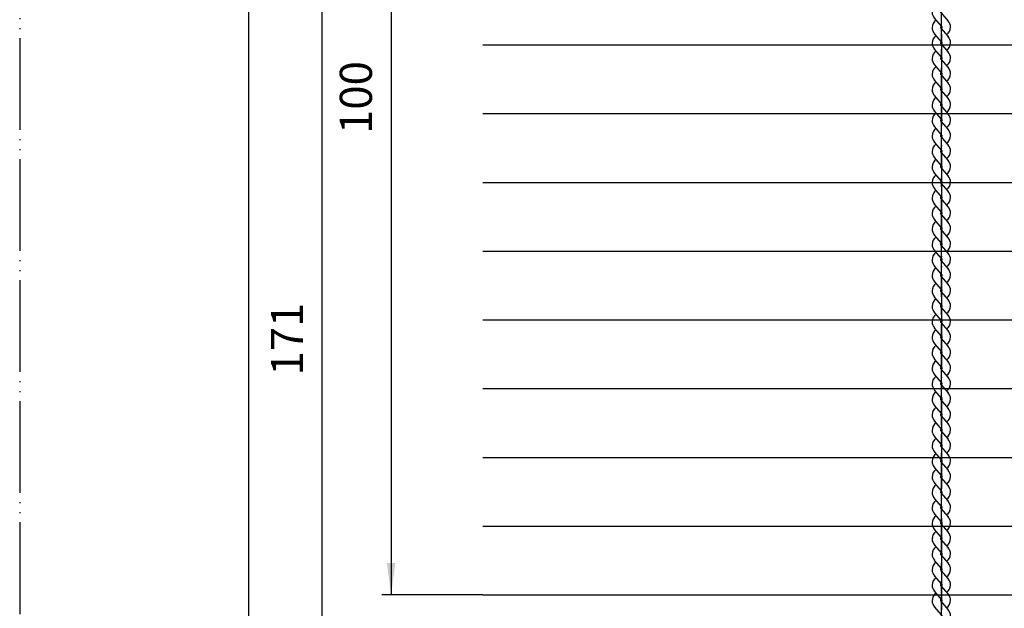
# Model space of a CAD drawing. Units: millimetres. Extents: x 0 to 210, y 0 to 297.
# Drawn here: x 0 to 107, y 156 to 220 of the extents above; entities that cross this region are included whole.
import ezdxf

# ---------------------------------------------------------------- set-up
doc = ezdxf.new("R2010")
doc.units = ezdxf.units.MM
doc.linetypes.add('DASH_CENTER', pattern=[14, 11, -1, 1, -1])
doc.linetypes.add('PHANTOM', pattern=[13, 10, -1, 0, -1, 0, -1])
doc.layers.add('1', color=7, linetype='Continuous')
doc.styles.add('CONVERTER_12', font='txt.shx', dxfattribs={"width": 0.9})
doc.dimstyles.new('ME10_DIM_10', dxfattribs={"dimtxt": 3.5, "dimasz": 3.5, "dimexe": 1, "dimexo": 0, "dimgap": 1, "dimtad": 1, "dimdsep": 46, "dimtxsty": 'CONVERTER_12', "dimsah": 1, "dimcen": 0.09, "dimclrd": 2, "dimclre": 2, "dimclrt": 7, "dimadec": 0, "dimazin": 0, "dimtfac": 1, "dimtdec": 4, "dimtix": 1, "dimtmove": 0, "dimatfit": 3, "dimfxl": 1, "dimtolj": 1, "dimtzin": 0, "dimarcsym": 0})
doc.dimstyles.new('ME10_DIM_11', dxfattribs={"dimtxt": 3.5, "dimasz": 3.5, "dimexe": 1, "dimexo": 0, "dimgap": 1, "dimtad": 1, "dimdsep": 46, "dimtxsty": 'CONVERTER_12', "dimsah": 1, "dimcen": 0.09, "dimclrd": 2, "dimclre": 2, "dimclrt": 7, "dimadec": 0, "dimazin": 0, "dimtfac": 1, "dimtdec": 4, "dimtix": 1, "dimtmove": 0, "dimatfit": 3, "dimfxl": 1, "dimtolj": 1, "dimtzin": 0, "dimarcsym": 0})

# ---------------------------------------------------------------- blocks, each defined once
blk = doc.blocks.new('開示A4')
at = {"layer": '1', "color": 4, "linetype": 'PHANTOM'}
blk.add_line((0, 297), (0, 0), dxfattribs=at)
at = {"layer": '1', "color": 7, "linetype": 'Continuous'}
blk.add_line((25, 148.5), (25, 287), dxfattribs=at)
blk = doc.blocks.new('JIKU__1', base_point=(99.5, 216.49))
at = {"color": 7, "linetype": 'Continuous'}
for p, q in [((100.57, 217.38), (99.75, 218.3)), ((100.43, 218.9), (101.25, 217.98))]:
    blk.add_line(p, q, dxfattribs=at)
for centre, radius, start, end in [((100.5, 218.96), 1, 124.5493, 180), ((100.5, 218.96), 0.1, 124.3792, 221.8103), ((100.37, 219.15), 0.13, 304.3792, 0), ((100.5, 218.96), 1, 180, 221.8103), ((100.5, 217.31), 1, 0, 41.8103), ((100.63, 217.12), 0.13, 124.3792, 180), ((100.63, 217.12), 0.13, 124.3792, 180), ((100.5, 217.31), 0.1, 304.3792, 41.8103), ((100.5, 217.31), 0.1, 304.3792, 41.8103), ((100.5, 217.31), 1, 304.5493, 0)]:
    blk.add_arc(centre, radius, start, end, dxfattribs=at)
blk = doc.blocks.new('JIKU__41', base_point=(99.5, 218.18))
at = {"color": 7, "linetype": 'Continuous'}
for p, q in [((100.43, 220.59), (101.25, 219.67)), ((100.57, 219.07), (99.75, 219.99))]:
    blk.add_line(p, q, dxfattribs=at)
for centre, radius, start, end in [((100.5, 220.65), 1, 124.5493, 180), ((100.5, 220.65), 1, 180, 221.8103), ((100.5, 220.65), 0.1, 124.3792, 221.8103), ((100.37, 220.84), 0.13, 304.3792, 0), ((100.5, 219), 0.1, 304.3792, 41.8103), ((100.5, 219), 0.1, 304.3792, 41.8103), ((100.5, 219), 1, 0, 41.8103), ((100.63, 218.81), 0.13, 124.3792, 180), ((100.63, 218.81), 0.13, 124.3792, 180), ((100.5, 219), 1, 304.5493, 0)]:
    blk.add_arc(centre, radius, start, end, dxfattribs=at)
blk = doc.blocks.new('JIKU__42', base_point=(99.5, 214.8))
at = {"color": 7, "linetype": 'Continuous'}
for p, q in [((100.43, 217.21), (101.25, 216.29)), ((100.57, 215.69), (99.75, 216.61))]:
    blk.add_line(p, q, dxfattribs=at)
for centre, radius, start, end in [((100.5, 217.27), 1, 124.5493, 180), ((100.5, 217.27), 1, 180, 221.8103), ((100.5, 217.27), 0.1, 124.3792, 221.8103), ((100.37, 217.46), 0.13, 304.3792, 0), ((100.5, 215.62), 1, 0, 41.8103), ((100.63, 215.43), 0.13, 124.3792, 180), ((100.63, 215.43), 0.13, 124.3792, 180), ((100.5, 215.62), 0.1, 304.3792, 41.8103), ((100.5, 215.62), 0.1, 304.3792, 41.8103), ((100.5, 215.62), 1, 304.5493, 0)]:
    blk.add_arc(centre, radius, start, end, dxfattribs=at)
blk = doc.blocks.new('JIKU__43', base_point=(99.5, 213.11))
at = {"color": 7, "linetype": 'Continuous'}
for p, q in [((100.57, 214), (99.75, 214.92)), ((100.43, 215.52), (101.25, 214.6))]:
    blk.add_line(p, q, dxfattribs=at)
for centre, radius, start, end in [((100.5, 215.58), 1, 124.5493, 180), ((100.5, 215.58), 1, 180, 221.8103), ((100.5, 215.58), 0.1, 124.3792, 221.8103), ((100.37, 215.77), 0.13, 304.3792, 0), ((100.63, 213.74), 0.13, 124.3792, 180), ((100.63, 213.74), 0.13, 124.3792, 180), ((100.5, 213.93), 0.1, 304.3792, 41.8103), ((100.5, 213.93), 0.1, 304.3792, 41.8103), ((100.5, 213.93), 1, 304.5493, 0), ((100.5, 213.93), 1, 0, 41.8103)]:
    blk.add_arc(centre, radius, start, end, dxfattribs=at)
blk = doc.blocks.new('JIKU__50', base_point=(99.5, 153.97))
at = {"color": 7, "linetype": 'Continuous'}
for p, q in [((100.57, 154.86), (99.75, 155.78)), ((100.43, 156.38), (101.25, 155.46))]:
    blk.add_line(p, q, dxfattribs=at)
for centre, radius, start, end in [((100.5, 156.45), 1, 124.5493, 180), ((100.5, 156.45), 1, 180, 221.8103), ((100.5, 156.45), 0.1, 124.3792, 221.8103), ((100.37, 156.64), 0.13, 304.3792, 0), ((100.63, 154.61), 0.13, 124.3792, 180), ((100.63, 154.61), 0.13, 124.3792, 180), ((100.5, 154.8), 0.1, 304.3792, 41.8103), ((100.5, 154.8), 0.1, 304.3792, 41.8103), ((100.5, 154.8), 1, 304.5493, 0), ((100.5, 154.8), 1, 0, 41.8103)]:
    blk.add_arc(centre, radius, start, end, dxfattribs=at)
blk = doc.blocks.new('JIKU__51', base_point=(99.5, 155.66))
at = {"color": 7, "linetype": 'Continuous'}
for p, q in [((100.43, 158.07), (101.25, 157.15)), ((100.57, 156.55), (99.75, 157.47))]:
    blk.add_line(p, q, dxfattribs=at)
for centre, radius, start, end in [((100.5, 158.14), 1, 124.5493, 180), ((100.5, 158.14), 1, 180, 221.8103), ((100.5, 158.14), 0.1, 124.3792, 221.8103), ((100.37, 158.33), 0.13, 304.3792, 0), ((100.5, 156.49), 1, 0, 41.8103), ((100.63, 156.3), 0.13, 124.3792, 180), ((100.63, 156.3), 0.13, 124.3792, 180), ((100.5, 156.49), 0.1, 304.3792, 41.8103), ((100.5, 156.49), 0.1, 304.3792, 41.8103), ((100.5, 156.49), 1, 304.5493, 0)]:
    blk.add_arc(centre, radius, start, end, dxfattribs=at)
blk = doc.blocks.new('JIKU__52', base_point=(99.5, 157.35))
at = {"color": 7, "linetype": 'Continuous'}
for p, q in [((100.57, 158.24), (99.75, 159.16)), ((100.43, 159.76), (101.25, 158.84))]:
    blk.add_line(p, q, dxfattribs=at)
for centre, radius, start, end in [((100.5, 159.83), 1, 124.5493, 180), ((100.37, 160.02), 0.13, 304.3792, 0), ((100.5, 159.83), 1, 180, 221.8103), ((100.5, 159.83), 0.1, 124.3792, 221.8103), ((100.63, 157.99), 0.13, 124.3792, 180), ((100.63, 157.99), 0.13, 124.3792, 180), ((100.5, 158.18), 0.1, 304.3792, 41.8103), ((100.5, 158.18), 0.1, 304.3792, 41.8103), ((100.5, 158.18), 1, 304.5493, 0), ((100.5, 158.18), 1, 0, 41.8103)]:
    blk.add_arc(centre, radius, start, end, dxfattribs=at)
blk = doc.blocks.new('JIKU__53', base_point=(99.5, 159.04))
at = {"color": 7, "linetype": 'Continuous'}
for p, q in [((100.43, 161.45), (101.25, 160.53)), ((100.57, 159.93), (99.75, 160.85))]:
    blk.add_line(p, q, dxfattribs=at)
for centre, radius, start, end in [((100.5, 161.52), 1, 124.5493, 180), ((100.5, 161.52), 1, 180, 221.8103), ((100.5, 161.52), 0.1, 124.3792, 221.8103), ((100.37, 161.7), 0.13, 304.3792, 0), ((100.5, 159.87), 1, 0, 41.8103), ((100.63, 159.68), 0.13, 124.3792, 180), ((100.63, 159.68), 0.13, 124.3792, 180), ((100.5, 159.87), 0.1, 304.3792, 41.8103), ((100.5, 159.87), 0.1, 304.3792, 41.8103), ((100.5, 159.87), 1, 304.5493, 0)]:
    blk.add_arc(centre, radius, start, end, dxfattribs=at)
blk = doc.blocks.new('JIKU__54', base_point=(99.5, 160.73))
at = {"color": 7, "linetype": 'Continuous'}
for p, q in [((100.57, 161.62), (99.75, 162.54)), ((100.43, 163.14), (101.25, 162.22))]:
    blk.add_line(p, q, dxfattribs=at)
for centre, radius, start, end in [((100.5, 163.2), 1, 124.5493, 180), ((100.5, 163.2), 1, 180, 221.8103), ((100.5, 163.2), 0.1, 124.3792, 221.8103), ((100.37, 163.39), 0.13, 304.3792, 0), ((100.5, 161.55), 1, 0, 41.8103), ((100.63, 161.37), 0.13, 124.3792, 180), ((100.63, 161.37), 0.13, 124.3792, 180), ((100.5, 161.55), 0.1, 304.3792, 41.8103), ((100.5, 161.55), 0.1, 304.3792, 41.8103), ((100.5, 161.55), 1, 304.5493, 0)]:
    blk.add_arc(centre, radius, start, end, dxfattribs=at)
blk = doc.blocks.new('JIKU__55', base_point=(99.5, 162.42))
at = {"color": 7, "linetype": 'Continuous'}
for p, q in [((100.43, 164.83), (101.25, 163.91)), ((100.57, 163.31), (99.75, 164.23))]:
    blk.add_line(p, q, dxfattribs=at)
for centre, radius, start, end in [((100.5, 164.89), 1, 124.5493, 180), ((100.5, 164.89), 1, 180, 221.8103), ((100.5, 164.89), 0.1, 124.3792, 221.8103), ((100.37, 165.08), 0.13, 304.3792, 0), ((100.5, 163.24), 0.1, 304.3792, 41.8103), ((100.5, 163.24), 0.1, 304.3792, 41.8103), ((100.5, 163.24), 1, 304.5493, 0), ((100.5, 163.24), 1, 0, 41.8103), ((100.63, 163.05), 0.13, 124.3792, 180), ((100.63, 163.05), 0.13, 124.3792, 180)]:
    blk.add_arc(centre, radius, start, end, dxfattribs=at)
blk = doc.blocks.new('JIKU__56', base_point=(99.5, 164.11))
at = {"color": 7, "linetype": 'Continuous'}
for p, q in [((100.43, 166.52), (101.25, 165.6)), ((100.57, 165), (99.75, 165.92))]:
    blk.add_line(p, q, dxfattribs=at)
for centre, radius, start, end in [((100.5, 166.58), 1, 124.5493, 180), ((100.5, 166.58), 1, 180, 221.8103), ((100.5, 166.58), 0.1, 124.3792, 221.8103), ((100.37, 166.77), 0.13, 304.3792, 0), ((100.5, 164.93), 1, 0, 41.8103), ((100.63, 164.74), 0.13, 124.3792, 180), ((100.63, 164.74), 0.13, 124.3792, 180), ((100.5, 164.93), 0.1, 304.3792, 41.8103), ((100.5, 164.93), 0.1, 304.3792, 41.8103), ((100.5, 164.93), 1, 304.5493, 0)]:
    blk.add_arc(centre, radius, start, end, dxfattribs=at)
blk = doc.blocks.new('JIKU__57', base_point=(99.5, 165.8))
at = {"color": 7, "linetype": 'Continuous'}
for p, q in [((100.57, 166.69), (99.75, 167.61)), ((100.43, 168.21), (101.25, 167.29))]:
    blk.add_line(p, q, dxfattribs=at)
for centre, radius, start, end in [((100.5, 168.27), 1, 124.5493, 180), ((100.5, 168.27), 1, 180, 221.8103), ((100.5, 168.27), 0.1, 124.3792, 221.8103), ((100.37, 168.46), 0.13, 304.3792, 0), ((100.63, 166.43), 0.13, 124.3792, 180), ((100.63, 166.43), 0.13, 124.3792, 180), ((100.5, 166.62), 0.1, 304.3792, 41.8103), ((100.5, 166.62), 0.1, 304.3792, 41.8103), ((100.5, 166.62), 1, 304.5493, 0), ((100.5, 166.62), 1, 0, 41.8103)]:
    blk.add_arc(centre, radius, start, end, dxfattribs=at)
blk = doc.blocks.new('JIKU__58', base_point=(99.5, 167.49))
at = {"color": 7, "linetype": 'Continuous'}
for p, q in [((100.43, 169.9), (101.25, 168.98)), ((100.57, 168.38), (99.75, 169.3))]:
    blk.add_line(p, q, dxfattribs=at)
for centre, radius, start, end in [((100.5, 169.96), 1, 124.5493, 180), ((100.5, 169.96), 1, 180, 221.8103), ((100.5, 169.96), 0.1, 124.3792, 221.8103), ((100.37, 170.15), 0.13, 304.3792, 0), ((100.5, 168.31), 1, 0, 41.8103), ((100.63, 168.12), 0.13, 124.3792, 180), ((100.63, 168.12), 0.13, 124.3792, 180), ((100.5, 168.31), 0.1, 304.3792, 41.8103), ((100.5, 168.31), 0.1, 304.3792, 41.8103), ((100.5, 168.31), 1, 304.5493, 0)]:
    blk.add_arc(centre, radius, start, end, dxfattribs=at)
blk = doc.blocks.new('JIKU__59', base_point=(99.5, 169.18))
at = {"color": 7, "linetype": 'Continuous'}
for p, q in [((100.57, 170.07), (99.75, 170.99)), ((100.43, 171.59), (101.25, 170.67))]:
    blk.add_line(p, q, dxfattribs=at)
for centre, radius, start, end in [((100.5, 171.65), 1, 124.5493, 180), ((100.37, 171.84), 0.13, 304.3792, 0), ((100.5, 171.65), 1, 180, 221.8103), ((100.5, 171.65), 0.1, 124.3792, 221.8103), ((100.63, 169.81), 0.13, 124.3792, 180), ((100.63, 169.81), 0.13, 124.3792, 180), ((100.5, 170), 0.1, 304.3792, 41.8103), ((100.5, 170), 0.1, 304.3792, 41.8103), ((100.5, 170), 1, 304.5493, 0), ((100.5, 170), 1, 0, 41.8103)]:
    blk.add_arc(centre, radius, start, end, dxfattribs=at)
blk = doc.blocks.new('JIKU__60', base_point=(99.5, 170.87))
at = {"color": 7, "linetype": 'Continuous'}
for p, q in [((100.43, 173.28), (101.25, 172.36)), ((100.57, 171.76), (99.75, 172.68))]:
    blk.add_line(p, q, dxfattribs=at)
for centre, radius, start, end in [((100.5, 173.34), 1, 124.5493, 180), ((100.5, 173.34), 1, 180, 221.8103), ((100.5, 173.34), 0.1, 124.3792, 221.8103), ((100.37, 173.53), 0.13, 304.3792, 0), ((100.5, 171.69), 1, 0, 41.8103), ((100.63, 171.5), 0.13, 124.3792, 180), ((100.63, 171.5), 0.13, 124.3792, 180), ((100.5, 171.69), 0.1, 304.3792, 41.8103), ((100.5, 171.69), 0.1, 304.3792, 41.8103), ((100.5, 171.69), 1, 304.5493, 0)]:
    blk.add_arc(centre, radius, start, end, dxfattribs=at)
blk = doc.blocks.new('JIKU__61', base_point=(99.5, 172.56))
at = {"color": 7, "linetype": 'Continuous'}
for p, q in [((100.57, 173.45), (99.75, 174.37)), ((100.43, 174.97), (101.25, 174.05))]:
    blk.add_line(p, q, dxfattribs=at)
for centre, radius, start, end in [((100.5, 175.03), 1, 124.5493, 180), ((100.5, 175.03), 1, 180, 221.8103), ((100.5, 175.03), 0.1, 124.3792, 221.8103), ((100.37, 175.22), 0.13, 304.3792, 0), ((100.5, 173.38), 1, 0, 41.8103), ((100.63, 173.19), 0.13, 124.3792, 180), ((100.63, 173.19), 0.13, 124.3792, 180), ((100.5, 173.38), 0.1, 304.3792, 41.8103), ((100.5, 173.38), 0.1, 304.3792, 41.8103), ((100.5, 173.38), 1, 304.5493, 0)]:
    blk.add_arc(centre, radius, start, end, dxfattribs=at)
blk = doc.blocks.new('JIKU__62', base_point=(99.5, 174.25))
at = {"color": 7, "linetype": 'Continuous'}
for p, q in [((100.43, 176.65), (101.25, 175.74)), ((100.57, 175.14), (99.75, 176.05))]:
    blk.add_line(p, q, dxfattribs=at)
for centre, radius, start, end in [((100.5, 176.72), 1, 124.5493, 180), ((100.5, 176.72), 1, 180, 221.8103), ((100.5, 176.72), 0.1, 124.3792, 221.8103), ((100.37, 176.91), 0.13, 304.3792, 0), ((100.5, 175.07), 0.1, 304.3792, 41.8103), ((100.5, 175.07), 0.1, 304.3792, 41.8103), ((100.5, 175.07), 1, 304.5493, 0), ((100.5, 175.07), 1, 0, 41.8103), ((100.63, 174.88), 0.13, 124.3792, 180), ((100.63, 174.88), 0.13, 124.3792, 180)]:
    blk.add_arc(centre, radius, start, end, dxfattribs=at)
blk = doc.blocks.new('JIKU__63', base_point=(99.5, 175.94))
at = {"color": 7, "linetype": 'Continuous'}
for p, q in [((100.43, 178.34), (101.25, 177.43)), ((100.57, 176.83), (99.75, 177.74))]:
    blk.add_line(p, q, dxfattribs=at)
for centre, radius, start, end in [((100.5, 178.41), 1, 124.5493, 180), ((100.5, 178.41), 1, 180, 221.8103), ((100.5, 178.41), 0.1, 124.3792, 221.8103), ((100.37, 178.6), 0.13, 304.3792, 0), ((100.5, 176.76), 1, 0, 41.8103), ((100.63, 176.57), 0.13, 124.3792, 180), ((100.63, 176.57), 0.13, 124.3792, 180), ((100.5, 176.76), 0.1, 304.3792, 41.8103), ((100.5, 176.76), 0.1, 304.3792, 41.8103), ((100.5, 176.76), 1, 304.5493, 0)]:
    blk.add_arc(centre, radius, start, end, dxfattribs=at)
blk = doc.blocks.new('JIKU__64', base_point=(99.5, 177.63))
at = {"color": 7, "linetype": 'Continuous'}
for p, q in [((100.57, 178.52), (99.75, 179.43)), ((100.43, 180.03), (101.25, 179.12))]:
    blk.add_line(p, q, dxfattribs=at)
for centre, radius, start, end in [((100.5, 180.1), 1, 124.5493, 180), ((100.5, 180.1), 1, 180, 221.8103), ((100.5, 180.1), 0.1, 124.3792, 221.8103), ((100.37, 180.29), 0.13, 304.3792, 0), ((100.63, 178.26), 0.13, 124.3792, 180), ((100.63, 178.26), 0.13, 124.3792, 180), ((100.5, 178.45), 0.1, 304.3792, 41.8103), ((100.5, 178.45), 0.1, 304.3792, 41.8103), ((100.5, 178.45), 1, 304.5493, 0), ((100.5, 178.45), 1, 0, 41.8103)]:
    blk.add_arc(centre, radius, start, end, dxfattribs=at)
blk = doc.blocks.new('JIKU__65', base_point=(99.5, 179.32))
at = {"color": 7, "linetype": 'Continuous'}
for p, q in [((100.43, 181.72), (101.25, 180.81)), ((100.57, 180.21), (99.75, 181.12))]:
    blk.add_line(p, q, dxfattribs=at)
for centre, radius, start, end in [((100.5, 181.79), 1, 124.5493, 180), ((100.5, 181.79), 1, 180, 221.8103), ((100.5, 181.79), 0.1, 124.3792, 221.8103), ((100.37, 181.98), 0.13, 304.3792, 0), ((100.5, 180.14), 1, 0, 41.8103), ((100.63, 179.95), 0.13, 124.3792, 180), ((100.63, 179.95), 0.13, 124.3792, 180), ((100.5, 180.14), 0.1, 304.3792, 41.8103), ((100.5, 180.14), 0.1, 304.3792, 41.8103), ((100.5, 180.14), 1, 304.5493, 0)]:
    blk.add_arc(centre, radius, start, end, dxfattribs=at)
blk = doc.blocks.new('JIKU__66', base_point=(99.5, 181.01))
at = {"color": 7, "linetype": 'Continuous'}
for p, q in [((100.57, 181.9), (99.75, 182.81)), ((100.43, 183.41), (101.25, 182.5))]:
    blk.add_line(p, q, dxfattribs=at)
for centre, radius, start, end in [((100.5, 183.48), 1, 124.5493, 180), ((100.37, 183.67), 0.13, 304.3792, 0), ((100.5, 183.48), 1, 180, 221.8103), ((100.5, 183.48), 0.1, 124.3792, 221.8103), ((100.63, 181.64), 0.13, 124.3792, 180), ((100.63, 181.64), 0.13, 124.3792, 180), ((100.5, 181.83), 0.1, 304.3792, 41.8103), ((100.5, 181.83), 0.1, 304.3792, 41.8103), ((100.5, 181.83), 1, 304.5493, 0), ((100.5, 181.83), 1, 0, 41.8103)]:
    blk.add_arc(centre, radius, start, end, dxfattribs=at)
blk = doc.blocks.new('JIKU__67', base_point=(99.5, 182.7))
at = {"color": 7, "linetype": 'Continuous'}
for p, q in [((100.43, 185.1), (101.25, 184.19)), ((100.57, 183.59), (99.75, 184.5))]:
    blk.add_line(p, q, dxfattribs=at)
for centre, radius, start, end in [((100.5, 185.17), 1, 124.5493, 180), ((100.5, 185.17), 1, 180, 221.8103), ((100.5, 185.17), 0.1, 124.3792, 221.8103), ((100.37, 185.36), 0.13, 304.3792, 0), ((100.5, 183.52), 1, 0, 41.8103), ((100.63, 183.33), 0.13, 124.3792, 180), ((100.63, 183.33), 0.13, 124.3792, 180), ((100.5, 183.52), 0.1, 304.3792, 41.8103), ((100.5, 183.52), 0.1, 304.3792, 41.8103), ((100.5, 183.52), 1, 304.5493, 0)]:
    blk.add_arc(centre, radius, start, end, dxfattribs=at)
blk = doc.blocks.new('JIKU__68', base_point=(99.5, 184.39))
at = {"color": 7, "linetype": 'Continuous'}
for p, q in [((100.57, 185.28), (99.75, 186.19)), ((100.43, 186.79), (101.25, 185.88))]:
    blk.add_line(p, q, dxfattribs=at)
for centre, radius, start, end in [((100.5, 186.86), 1, 124.5493, 180), ((100.5, 186.86), 1, 180, 221.8103), ((100.5, 186.86), 0.1, 124.3792, 221.8103), ((100.37, 187.05), 0.13, 304.3792, 0), ((100.5, 185.21), 1, 0, 41.8103), ((100.63, 185.02), 0.13, 124.3792, 180), ((100.63, 185.02), 0.13, 124.3792, 180), ((100.5, 185.21), 0.1, 304.3792, 41.8103), ((100.5, 185.21), 0.1, 304.3792, 41.8103), ((100.5, 185.21), 1, 304.5493, 0)]:
    blk.add_arc(centre, radius, start, end, dxfattribs=at)
blk = doc.blocks.new('JIKU__69', base_point=(99.5, 186.07))
at = {"color": 7, "linetype": 'Continuous'}
for p, q in [((100.43, 188.48), (101.25, 187.57)), ((100.57, 186.97), (99.75, 187.88))]:
    blk.add_line(p, q, dxfattribs=at)
for centre, radius, start, end in [((100.5, 188.55), 1, 124.5493, 180), ((100.5, 188.55), 1, 180, 221.8103), ((100.5, 188.55), 0.1, 124.3792, 221.8103), ((100.37, 188.74), 0.13, 304.3792, 0), ((100.63, 186.71), 0.13, 124.3792, 180), ((100.63, 186.71), 0.13, 124.3792, 180), ((100.5, 186.9), 0.1, 304.3792, 41.8103), ((100.5, 186.9), 0.1, 304.3792, 41.8103), ((100.5, 186.9), 1, 304.5493, 0), ((100.5, 186.9), 1, 0, 41.8103)]:
    blk.add_arc(centre, radius, start, end, dxfattribs=at)
blk = doc.blocks.new('JIKU__70', base_point=(99.5, 187.76))
at = {"color": 7, "linetype": 'Continuous'}
for p, q in [((100.43, 190.17), (101.25, 189.25)), ((100.57, 188.65), (99.75, 189.57))]:
    blk.add_line(p, q, dxfattribs=at)
for centre, radius, start, end in [((100.5, 190.24), 1, 124.5493, 180), ((100.5, 190.24), 1, 180, 221.8103), ((100.5, 190.24), 0.1, 124.3792, 221.8103), ((100.37, 190.43), 0.13, 304.3792, 0), ((100.5, 188.59), 1, 0, 41.8103), ((100.63, 188.4), 0.13, 124.3792, 180), ((100.63, 188.4), 0.13, 124.3792, 180), ((100.5, 188.59), 0.1, 304.3792, 41.8103), ((100.5, 188.59), 0.1, 304.3792, 41.8103), ((100.5, 188.59), 1, 304.5493, 0)]:
    blk.add_arc(centre, radius, start, end, dxfattribs=at)
blk = doc.blocks.new('JIKU__71', base_point=(99.5, 189.45))
at = {"color": 7, "linetype": 'Continuous'}
for p, q in [((100.57, 190.34), (99.75, 191.26)), ((100.43, 191.86), (101.25, 190.94))]:
    blk.add_line(p, q, dxfattribs=at)
for centre, radius, start, end in [((100.5, 191.93), 1, 124.5493, 180), ((100.5, 191.93), 1, 180, 221.8103), ((100.5, 191.93), 0.1, 124.3792, 221.8103), ((100.37, 192.12), 0.13, 304.3792, 0), ((100.63, 190.09), 0.13, 124.3792, 180), ((100.63, 190.09), 0.13, 124.3792, 180), ((100.5, 190.28), 0.1, 304.3792, 41.8103), ((100.5, 190.28), 0.1, 304.3792, 41.8103), ((100.5, 190.28), 1, 304.5493, 0), ((100.5, 190.28), 1, 0, 41.8103)]:
    blk.add_arc(centre, radius, start, end, dxfattribs=at)
blk = doc.blocks.new('JIKU__72', base_point=(99.5, 191.14))
at = {"color": 7, "linetype": 'Continuous'}
for p, q in [((100.43, 193.55), (101.25, 192.63)), ((100.57, 192.03), (99.75, 192.95))]:
    blk.add_line(p, q, dxfattribs=at)
for centre, radius, start, end in [((100.5, 193.62), 1, 124.5493, 180), ((100.5, 193.62), 1, 180, 221.8103), ((100.5, 193.62), 0.1, 124.3792, 221.8103), ((100.37, 193.81), 0.13, 304.3792, 0), ((100.5, 191.97), 1, 0, 41.8103), ((100.63, 191.78), 0.13, 124.3792, 180), ((100.63, 191.78), 0.13, 124.3792, 180), ((100.5, 191.97), 0.1, 304.3792, 41.8103), ((100.5, 191.97), 0.1, 304.3792, 41.8103), ((100.5, 191.97), 1, 304.5493, 0)]:
    blk.add_arc(centre, radius, start, end, dxfattribs=at)
blk = doc.blocks.new('JIKU__73', base_point=(99.5, 192.83))
at = {"color": 7, "linetype": 'Continuous'}
for p, q in [((100.57, 193.72), (99.75, 194.64)), ((100.43, 195.24), (101.25, 194.32))]:
    blk.add_line(p, q, dxfattribs=at)
for centre, radius, start, end in [((100.5, 195.31), 1, 124.5493, 180), ((100.37, 195.5), 0.13, 304.3792, 0), ((100.5, 195.31), 1, 180, 221.8103), ((100.5, 195.31), 0.1, 124.3792, 221.8103), ((100.63, 193.47), 0.13, 124.3792, 180), ((100.63, 193.47), 0.13, 124.3792, 180), ((100.5, 193.66), 0.1, 304.3792, 41.8103), ((100.5, 193.66), 0.1, 304.3792, 41.8103), ((100.5, 193.66), 1, 304.5493, 0), ((100.5, 193.66), 1, 0, 41.8103)]:
    blk.add_arc(centre, radius, start, end, dxfattribs=at)
blk = doc.blocks.new('JIKU__74', base_point=(99.5, 194.52))
at = {"color": 7, "linetype": 'Continuous'}
for p, q in [((100.43, 196.93), (101.25, 196.01)), ((100.57, 195.41), (99.75, 196.33))]:
    blk.add_line(p, q, dxfattribs=at)
for centre, radius, start, end in [((100.5, 197), 1, 124.5493, 180), ((100.5, 197), 1, 180, 221.8103), ((100.5, 197), 0.1, 124.3792, 221.8103), ((100.37, 197.19), 0.13, 304.3792, 0), ((100.5, 195.35), 0.1, 304.3792, 41.8103), ((100.5, 195.35), 0.1, 304.3792, 41.8103), ((100.5, 195.35), 1, 0, 41.8103), ((100.63, 195.16), 0.13, 124.3792, 180), ((100.63, 195.16), 0.13, 124.3792, 180), ((100.5, 195.35), 1, 304.5493, 0)]:
    blk.add_arc(centre, radius, start, end, dxfattribs=at)
blk = doc.blocks.new('JIKU__75', base_point=(99.5, 196.21))
at = {"color": 7, "linetype": 'Continuous'}
for p, q in [((100.57, 197.1), (99.75, 198.02)), ((100.43, 198.62), (101.25, 197.7))]:
    blk.add_line(p, q, dxfattribs=at)
for centre, radius, start, end in [((100.5, 198.69), 1, 124.5493, 180), ((100.5, 198.69), 1, 180, 221.8103), ((100.5, 198.69), 0.1, 124.3792, 221.8103), ((100.37, 198.88), 0.13, 304.3792, 0), ((100.5, 197.04), 1, 0, 41.8103), ((100.63, 196.85), 0.13, 124.3792, 180), ((100.63, 196.85), 0.13, 124.3792, 180), ((100.5, 197.04), 0.1, 304.3792, 41.8103), ((100.5, 197.04), 0.1, 304.3792, 41.8103), ((100.5, 197.04), 1, 304.5493, 0)]:
    blk.add_arc(centre, radius, start, end, dxfattribs=at)
blk = doc.blocks.new('JIKU__76', base_point=(99.5, 197.9))
at = {"color": 7, "linetype": 'Continuous'}
for p, q in [((100.57, 198.79), (99.75, 199.71)), ((100.43, 200.31), (101.25, 199.39))]:
    blk.add_line(p, q, dxfattribs=at)
for centre, radius, start, end in [((100.5, 200.38), 1, 124.5493, 180), ((100.5, 200.38), 1, 180, 221.8103), ((100.5, 200.38), 0.1, 124.3792, 221.8103), ((100.37, 200.57), 0.13, 304.3792, 0), ((100.63, 198.54), 0.13, 124.3792, 180), ((100.63, 198.54), 0.13, 124.3792, 180), ((100.5, 198.73), 0.1, 304.3792, 41.8103), ((100.5, 198.73), 0.1, 304.3792, 41.8103), ((100.5, 198.73), 1, 304.5493, 0), ((100.5, 198.73), 1, 0, 41.8103)]:
    blk.add_arc(centre, radius, start, end, dxfattribs=at)
blk = doc.blocks.new('JIKU__77', base_point=(99.5, 199.59))
at = {"color": 7, "linetype": 'Continuous'}
for p, q in [((100.43, 202), (101.25, 201.08)), ((100.57, 200.48), (99.75, 201.4))]:
    blk.add_line(p, q, dxfattribs=at)
for centre, radius, start, end in [((100.5, 202.07), 1, 124.5493, 180), ((100.5, 202.07), 1, 180, 221.8103), ((100.5, 202.07), 0.1, 124.3792, 221.8103), ((100.37, 202.25), 0.13, 304.3792, 0), ((100.5, 200.42), 1, 0, 41.8103), ((100.63, 200.23), 0.13, 124.3792, 180), ((100.63, 200.23), 0.13, 124.3792, 180), ((100.5, 200.42), 0.1, 304.3792, 41.8103), ((100.5, 200.42), 0.1, 304.3792, 41.8103), ((100.5, 200.42), 1, 304.5493, 0)]:
    blk.add_arc(centre, radius, start, end, dxfattribs=at)
blk = doc.blocks.new('JIKU__78', base_point=(99.5, 201.28))
at = {"color": 7, "linetype": 'Continuous'}
for p, q in [((100.57, 202.17), (99.75, 203.09)), ((100.43, 203.69), (101.25, 202.77))]:
    blk.add_line(p, q, dxfattribs=at)
for centre, radius, start, end in [((100.5, 203.75), 1, 124.5493, 180), ((100.5, 203.75), 1, 180, 221.8103), ((100.5, 203.75), 0.1, 124.3792, 221.8103), ((100.37, 203.94), 0.13, 304.3792, 0), ((100.63, 201.92), 0.13, 124.3792, 180), ((100.63, 201.92), 0.13, 124.3792, 180), ((100.5, 202.1), 0.1, 304.3792, 41.8103), ((100.5, 202.1), 0.1, 304.3792, 41.8103), ((100.5, 202.1), 1, 304.5493, 0), ((100.5, 202.1), 1, 0, 41.8103)]:
    blk.add_arc(centre, radius, start, end, dxfattribs=at)
blk = doc.blocks.new('JIKU__79', base_point=(99.5, 202.97))
at = {"color": 7, "linetype": 'Continuous'}
for p, q in [((100.43, 205.38), (101.25, 204.46)), ((100.57, 203.86), (99.75, 204.78))]:
    blk.add_line(p, q, dxfattribs=at)
for centre, radius, start, end in [((100.5, 205.44), 1, 124.5493, 180), ((100.5, 205.44), 1, 180, 221.8103), ((100.5, 205.44), 0.1, 124.3792, 221.8103), ((100.37, 205.63), 0.13, 304.3792, 0), ((100.5, 203.79), 1, 0, 41.8103), ((100.63, 203.6), 0.13, 124.3792, 180), ((100.63, 203.6), 0.13, 124.3792, 180), ((100.5, 203.79), 0.1, 304.3792, 41.8103), ((100.5, 203.79), 0.1, 304.3792, 41.8103), ((100.5, 203.79), 1, 304.5493, 0)]:
    blk.add_arc(centre, radius, start, end, dxfattribs=at)
blk = doc.blocks.new('JIKU__80', base_point=(99.5, 204.66))
at = {"color": 7, "linetype": 'Continuous'}
for p, q in [((100.57, 205.55), (99.75, 206.47)), ((100.43, 207.07), (101.25, 206.15))]:
    blk.add_line(p, q, dxfattribs=at)
for centre, radius, start, end in [((100.5, 207.13), 1, 124.5493, 180), ((100.5, 207.13), 0.1, 124.3792, 221.8103), ((100.37, 207.32), 0.13, 304.3792, 0), ((100.5, 207.13), 1, 180, 221.8103), ((100.5, 205.48), 1, 0, 41.8103), ((100.63, 205.29), 0.13, 124.3792, 180), ((100.63, 205.29), 0.13, 124.3792, 180), ((100.5, 205.48), 0.1, 304.3792, 41.8103), ((100.5, 205.48), 0.1, 304.3792, 41.8103), ((100.5, 205.48), 1, 304.5493, 0)]:
    blk.add_arc(centre, radius, start, end, dxfattribs=at)
blk = doc.blocks.new('JIKU__81', base_point=(99.5, 206.35))
at = {"color": 7, "linetype": 'Continuous'}
for p, q in [((100.43, 208.76), (101.25, 207.84)), ((100.57, 207.24), (99.75, 208.16))]:
    blk.add_line(p, q, dxfattribs=at)
for centre, radius, start, end in [((100.5, 208.82), 1, 124.5493, 180), ((100.5, 208.82), 1, 180, 221.8103), ((100.5, 208.82), 0.1, 124.3792, 221.8103), ((100.37, 209.01), 0.13, 304.3792, 0), ((100.5, 207.17), 0.1, 304.3792, 41.8103), ((100.5, 207.17), 0.1, 304.3792, 41.8103), ((100.5, 207.17), 1, 0, 41.8103), ((100.63, 206.98), 0.13, 124.3792, 180), ((100.63, 206.98), 0.13, 124.3792, 180), ((100.5, 207.17), 1, 304.5493, 0)]:
    blk.add_arc(centre, radius, start, end, dxfattribs=at)
blk = doc.blocks.new('JIKU__82', base_point=(99.5, 208.04))
at = {"color": 7, "linetype": 'Continuous'}
for p, q in [((100.43, 210.45), (101.25, 209.53)), ((100.57, 208.93), (99.75, 209.85))]:
    blk.add_line(p, q, dxfattribs=at)
for centre, radius, start, end in [((100.5, 210.51), 1, 124.5493, 180), ((100.5, 210.51), 1, 180, 221.8103), ((100.5, 210.51), 0.1, 124.3792, 221.8103), ((100.37, 210.7), 0.13, 304.3792, 0), ((100.5, 208.86), 1, 0, 41.8103), ((100.63, 208.67), 0.13, 124.3792, 180), ((100.63, 208.67), 0.13, 124.3792, 180), ((100.5, 208.86), 0.1, 304.3792, 41.8103), ((100.5, 208.86), 0.1, 304.3792, 41.8103), ((100.5, 208.86), 1, 304.5493, 0)]:
    blk.add_arc(centre, radius, start, end, dxfattribs=at)
blk = doc.blocks.new('JIKU__83', base_point=(99.5, 209.73))
at = {"color": 7, "linetype": 'Continuous'}
for p, q in [((100.57, 210.62), (99.75, 211.54)), ((100.43, 212.14), (101.25, 211.22))]:
    blk.add_line(p, q, dxfattribs=at)
for centre, radius, start, end in [((100.5, 212.2), 1, 124.5493, 180), ((100.5, 212.2), 1, 180, 221.8103), ((100.5, 212.2), 0.1, 124.3792, 221.8103), ((100.37, 212.39), 0.13, 304.3792, 0), ((100.63, 210.36), 0.13, 124.3792, 180), ((100.63, 210.36), 0.13, 124.3792, 180), ((100.5, 210.55), 0.1, 304.3792, 41.8103), ((100.5, 210.55), 0.1, 304.3792, 41.8103), ((100.5, 210.55), 1, 304.5493, 0), ((100.5, 210.55), 1, 0, 41.8103)]:
    blk.add_arc(centre, radius, start, end, dxfattribs=at)
blk = doc.blocks.new('JIKU__84', base_point=(99.5, 211.42))
at = {"color": 7, "linetype": 'Continuous'}
for p, q in [((100.43, 213.83), (101.25, 212.91)), ((100.57, 212.31), (99.75, 213.23))]:
    blk.add_line(p, q, dxfattribs=at)
for centre, radius, start, end in [((100.5, 213.89), 1, 124.5493, 180), ((100.5, 213.89), 1, 180, 221.8103), ((100.5, 213.89), 0.1, 124.3792, 221.8103), ((100.37, 214.08), 0.13, 304.3792, 0), ((100.5, 212.24), 1, 0, 41.8103), ((100.63, 212.05), 0.13, 124.3792, 180), ((100.63, 212.05), 0.13, 124.3792, 180), ((100.5, 212.24), 0.1, 304.3792, 41.8103), ((100.5, 212.24), 0.1, 304.3792, 41.8103), ((100.5, 212.24), 1, 304.5493, 0)]:
    blk.add_arc(centre, radius, start, end, dxfattribs=at)
blk = doc.blocks.new('W-JIKU', base_point=(-142.67, 165.97))
at = {"color": 4, "linetype": 'PHANTOM'}
blk.add_line((100.5, 218.24), (100.5, 115.58), dxfattribs=at)
for name, p in [('JIKU__41', (99.5, 218.18)), ('JIKU__42', (99.5, 214.8)), ('JIKU__43', (99.5, 213.11)), ('JIKU__84', (99.5, 211.42)), ('JIKU__83', (99.5, 209.73)), ('JIKU__82', (99.5, 208.04)), ('JIKU__81', (99.5, 206.35)), ('JIKU__80', (99.5, 204.66)), ('JIKU__79', (99.5, 202.97)), ('JIKU__78', (99.5, 201.28)), ('JIKU__77', (99.5, 199.59)), ('JIKU__76', (99.5, 197.9)), ('JIKU__75', (99.5, 196.21)), ('JIKU__74', (99.5, 194.52)), ('JIKU__73', (99.5, 192.83)), ('JIKU__72', (99.5, 191.14)), ('JIKU__71', (99.5, 189.45)), ('JIKU__70', (99.5, 187.76)), ('JIKU__69', (99.5, 186.07)), ('JIKU__68', (99.5, 184.39)), ('JIKU__67', (99.5, 182.7)), ('JIKU__66', (99.5, 181.01)), ('JIKU__65', (99.5, 179.32)), ('JIKU__64', (99.5, 177.63)), ('JIKU__63', (99.5, 175.94)), ('JIKU__62', (99.5, 174.25)), ('JIKU__61', (99.5, 172.56)), ('JIKU__60', (99.5, 170.87)), ('JIKU__59', (99.5, 169.18)), ('JIKU__58', (99.5, 167.49)), ('JIKU__57', (99.5, 165.8)), ('JIKU__56', (99.5, 164.11)), ('JIKU__55', (99.5, 162.42)), ('JIKU__54', (99.5, 160.73)), ('JIKU__53', (99.5, 159.04)), ('JIKU__52', (99.5, 157.35)), ('JIKU__51', (99.5, 155.66)), ('JIKU__50', (99.5, 153.97))]:
    blk.add_blockref(name, p)
blk = doc.blocks.new('R859F-2S', base_point=(-201.6, 31.64))
blk.add_blockref('W-JIKU', (-142.67, 165.97))
blk = doc.blocks.new('WIRE', base_point=(70.5, 172.58))
at = {"color": 7, "linetype": 'Continuous'}
for p, q in [((50.5, 254.58), (100.22, 254.58)), ((100.22, 254.58), (150.5, 254.58)), ((50.5, 247.08), (100.22, 247.08)), ((100.22, 247.08), (150.5, 247.08)), ((50.5, 239.58), (100.22, 239.58)), ((100.22, 239.58), (150.5, 239.58)), ((50.5, 232.08), (100.22, 232.08)), ((100.22, 232.08), (150.5, 232.08)), ((50.5, 224.58), (100.22, 224.58)), ((100.22, 224.58), (150.5, 224.58)), ((50.5, 217.08), (100.22, 217.08)), ((100.22, 217.08), (150.5, 217.08)), ((50.5, 209.58), (100.5, 209.58)), ((100.5, 209.58), (150.5, 209.58)), ((50.5, 202.08), (100.5, 202.08)), ((100.5, 202.08), (150.5, 202.08)), ((50.5, 194.58), (100.5, 194.58)), ((100.5, 194.58), (150.5, 194.58)), ((50.5, 187.08), (100.5, 187.08)), ((100.5, 187.08), (150.5, 187.08)), ((50.5, 179.58), (100.5, 179.58)), ((100.5, 179.58), (150.5, 179.58)), ((50.5, 172.08), (100.5, 172.08)), ((100.5, 172.08), (150.5, 172.08)), ((50.5, 164.58), (100.5, 164.58)), ((100.5, 164.58), (150.5, 164.58)), ((50.5, 157.08), (100.5, 157.08)), ((100.5, 157.08), (150.5, 157.08))]:
    blk.add_line(p, q, dxfattribs=at)
blk = doc.blocks.new('*D92')
at = {"color": 2, "linetype": 'Continuous'}
for p, q in [((50.5, 254.58), (39.5, 254.58)), ((40.5, 254.58), (40.5, 157.08)), ((50.5, 157.08), (39.5, 157.08))]:
    blk.add_line(p, q, dxfattribs=at)
at = {"color": 2}
for points in [[(40.96, 251.08), (40.04, 251.08), (40.5, 254.58)], [(40.04, 160.58), (40.96, 160.58), (40.5, 157.08)]]:
    blk.add_solid(points, dxfattribs=at)
at = {"color": 7, "insert": (39.5, 207.36), "char_height": 3.5, "attachment_point": 7, "rotation": 90, "line_spacing_factor": 0.60024, "style": 'CONVERTER_12'}
blk.add_mtext('100', dxfattribs=at)
blk = doc.blocks.new('*D93')
at = {"layer": '1', "color": 2, "linetype": 'Continuous'}
for p, q in [((100.09, 265.59), (32, 265.59)), ((33, 94.59), (33, 265.59)), ((97.44, 94.59), (32, 94.59))]:
    blk.add_line(p, q, dxfattribs=at)
at = {"layer": '1', "color": 2}
for points in [[(33.46, 262.09), (32.54, 262.09), (33, 265.59)], [(32.54, 98.09), (33.46, 98.09), (33, 94.59)]]:
    blk.add_solid(points, dxfattribs=at)
at = {"layer": '1', "color": 7, "insert": (32, 181.01), "char_height": 3.5, "attachment_point": 7, "rotation": 90, "line_spacing_factor": 0.60024, "style": 'CONVERTER_12'}
blk.add_mtext('171', dxfattribs=at)

msp = doc.modelspace()

# ---------------------------------------------------------------- linework, layer by layer
at = {"layer": '1', "color": 2, "linetype": 'DASH_CENTER'}
msp.add_line((100.5, 91.592), (100.5, 268.592), dxfattribs=at)

# ---------------------------------------------------------------- block references
for name, p in [('R859F-2S', (-201.601, 31.644)), ('WIRE', (70.5, 172.582)), ('JIKU__1', (99.5, 216.489))]:
    msp.add_blockref(name, p)
at = {"layer": '1'}
msp.add_blockref('開示A4', (0, 0), dxfattribs=at)

# ---------------------------------------------------------------- dimensions: what is measured, and where the dimension line sits
dim = msp.add_linear_dim(base=(40.5, 254.582), p1=(50.5, 157.082), p2=(50.5, 254.582), angle=90, text='100', dimstyle='ME10_DIM_10')
dim.commit()
dim.dimension.update_dxf_attribs({"geometry": '*D92', "text_midpoint": (37.75, 211.035), "text_rotation": 90})
dim = msp.add_linear_dim(base=(33, 94.592), p1=(100.087, 265.592), p2=(97.435, 94.592), angle=90, text='171', dimstyle='ME10_DIM_11', dxfattribs=at)
dim.commit()
dim.dimension.update_dxf_attribs({"geometry": '*D93', "text_midpoint": (30.25, 184.157), "text_rotation": 90})

doc.saveas('drawing.dxf')
